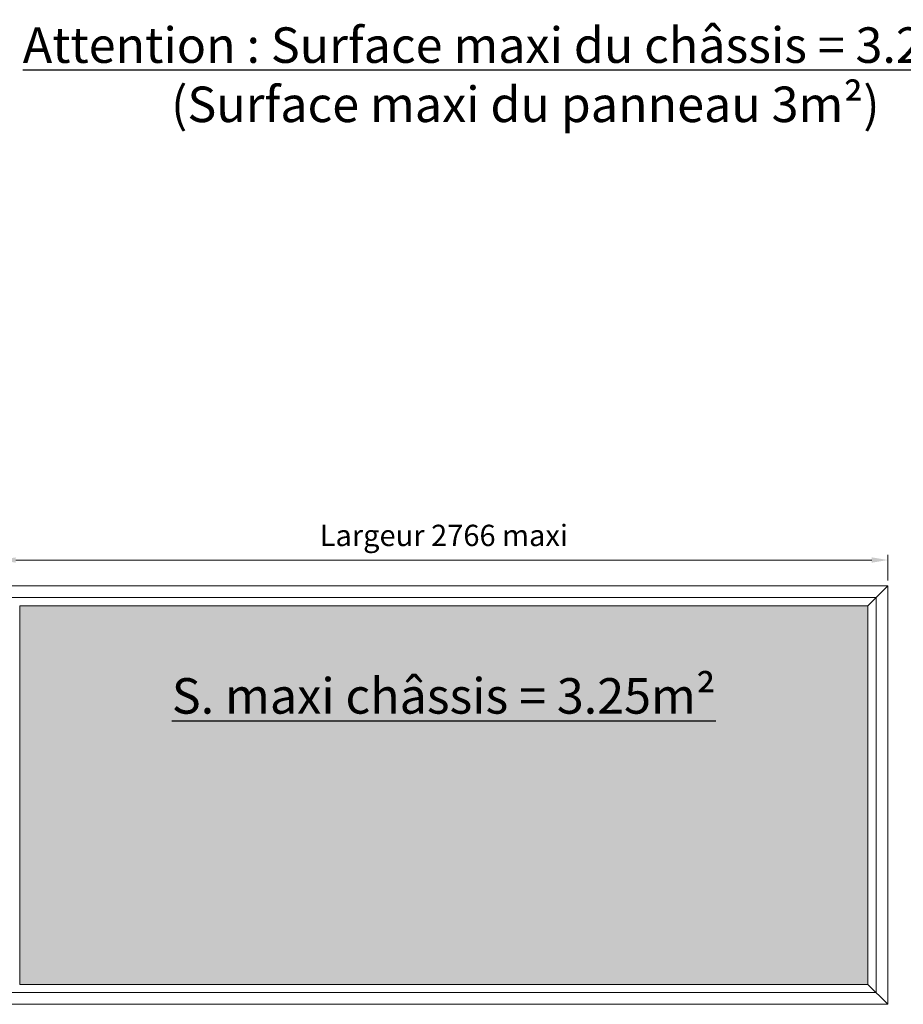
# Model space of a CAD drawing. Units: millimetres. Extents: x 0 to 439, y -14 to 615.
# Drawn here: x 148 to 314, y 303 to 487 of the extents above; entities that cross this region are included whole.
import ezdxf

# ---------------------------------------------------------------- set-up
doc = ezdxf.new("R2010")
doc.units = ezdxf.units.MM
doc.header["$PDMODE"] = 2
doc.header["$PDSIZE"] = 10
for name, color, linetype, lineweight in [('AM_1', 30, 'Continuous', 30), ('AM_2', 6, 'Continuous', 20), ('AM_5', 3, 'Continuous', 20), ('AM_8', 1, 'Continuous', 15), ('Contour principale', 30, 'Continuous', 15)]:
    doc.layers.add(name, color=color, linetype=linetype, lineweight=lineweight)
doc.styles.get("Standard").update_dxf_attribs({"font": 'arial.ttf'})
doc.styles.add('style1', font='FtraBk_.ttf', dxfattribs={"width": 0.97, "height": 3.5})
doc.dimstyles.new('MAL-ISO$0', dxfattribs={"dimtxt": 3, "dimasz": 3, "dimexe": 1, "dimexo": 1, "dimgap": 1.5, "dimtad": 1, "dimtxsty": 'Standard', "dimcen": 0, "dimclrd": 256, "dimclre": 256, "dimclrt": 3, "dimadec": 1, "dimazin": 2, "dimtp": 0.1, "dimtm": 0.1, "dimtfac": 0.71, "dimtmove": 0, "dimatfit": 3, "dimfxl": 1, "dimlwd": -1, "dimlwe": -1, "dimarcsym": 1})

# ---------------------------------------------------------------- blocks, each defined once
blk = doc.blocks.new('*D10')
at = {"layer": 'AM_5', "transparency": 16777216}
for p, q in [((144.12, 382.19), (144.12, 387.04)), ((310.78, 382.19), (310.78, 387.04)), ((307.78, 386.04), (147.12, 386.04))]:
    blk.add_line(p, q, dxfattribs=at)
for points in [[(147.12, 386.54), (147.12, 385.54), (144.12, 386.04)], [(307.78, 386.54), (307.78, 385.54), (310.78, 386.04)]]:
    blk.add_solid(points, dxfattribs=at)
at = {"layer": 'Defpoints', "color": 0, "transparency": 16777216}
for p in [(144.12, 386.04), (144.12, 381.19), (310.78, 381.19)]:
    blk.add_point(p, dxfattribs=at)
at = {"layer": 'AM_5', "color": 3, "transparency": 16777216, "insert": (227.45, 390.14), "char_height": 4, "attachment_point": 5, "rotation": 0}
blk.add_mtext('Largeur 2766 maxi', dxfattribs=at)

msp = doc.modelspace()

# ---------------------------------------------------------------- hatches: boundary and pattern name
at = {"layer": 'AM_8'}
h = msp.add_hatch(color=256, dxfattribs=at)
h.dxf.hatch_style = 1
h.set_gradient(color1=(128, 128, 128), color2=(192, 192, 192), tint=1)
h.paths.add_polyline_path([(307.0506, 377.45916), (147.8506, 377.45915), (147.8506, 306.39249), (307.0506, 306.39249)])

# ---------------------------------------------------------------- linework, layer by layer
at = {"layer": 'AM_2'}
msp.add_lwpolyline([(146.31726, 378.99249), (308.58393, 378.99249), (308.58393, 304.85916), (146.31727, 304.85915)], close=True, dxfattribs=at)
at = {"layer": 'Contour principale'}
for points in [[(144.11726, 381.19248), (310.78393, 381.19249), (310.78393, 302.65916), (144.11727, 302.65915)], [(147.8506, 306.39249), (307.0506, 306.39249), (307.0506, 377.45916), (147.8506, 377.45915)]]:
    msp.add_lwpolyline(points, close=True, dxfattribs=at)
for points in [[(307.0506, 377.45916), (310.78393, 381.19249)], [(310.78393, 302.65916), (307.0506, 306.39249)]]:
    msp.add_lwpolyline(points, dxfattribs=at)

# ---------------------------------------------------------------- texts
at = {"layer": 'AM_1', "char_height": 6.6666667, "attachment_point": 1, "rotation": 0.0000028, "style": 'style1'}
for s, width, insert in [('\\pxqc;{\\fArial|b1|i0|c0|p34;\\LAttention : Surface maxi du châssis = 3.25m².\\P\\fArial|b0|i0|c0|p34;\\l(Surface maxi du panneau 3m²)}', 372.645, (56.43411, 486.00857)), ('\\pxqc;{\\fArial|b1|i0|c0|p34;\\LS. maxi châssis = 3.25m²}', 159.1999971, (147.8506, 363.87265))]:
    msp.add_mtext_dynamic_manual_height_columns(s, width=width, gutter_width=17.5, heights=[0], dxfattribs=dict(at, insert=insert))

# ---------------------------------------------------------------- dimensions: what is measured, and where the dimension line sits
at = {"layer": 'AM_5'}
dim = msp.add_linear_dim(base=(144.11726, 386.03916), p1=(310.78393, 381.19249), p2=(144.11726, 381.19248), angle=0.0000028, text='Largeur 2766 maxi', dimstyle='MAL-ISO$0', override={"dimtxt": 4, "dimlfac": 15, "dimpost": ''}, dxfattribs=at)
dim.commit()
dim.dimension.update_dxf_attribs({"geometry": '*D10', "text_midpoint": (227.4506, 390.13534)})

doc.saveas('drawing.dxf')
